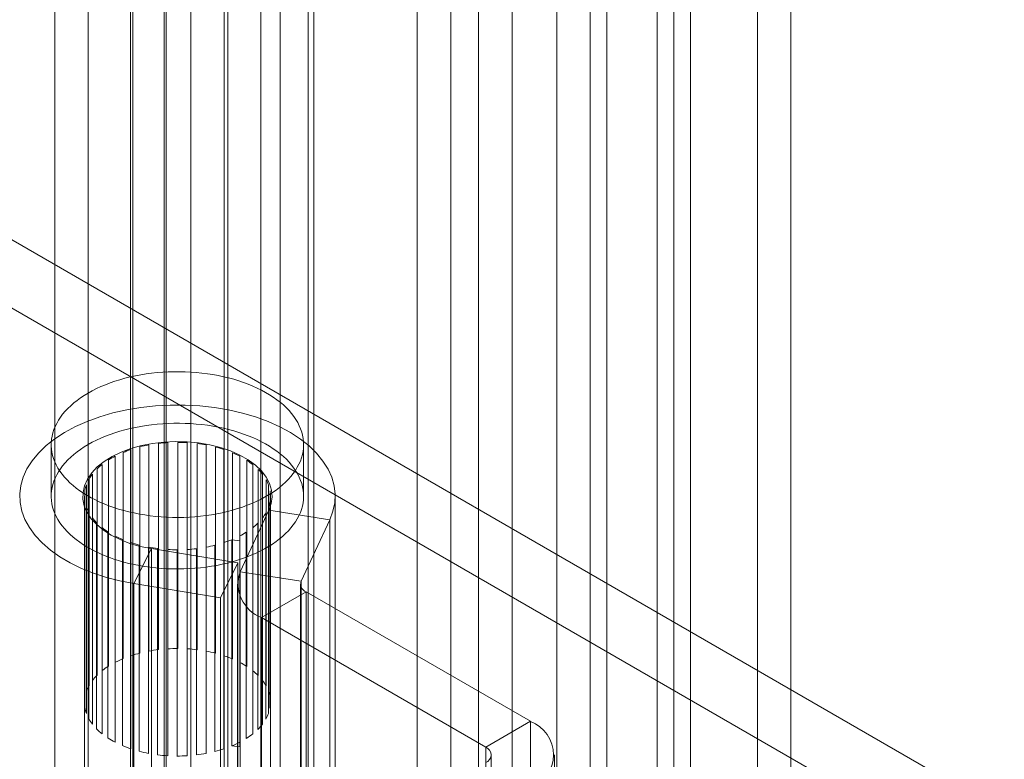
# Model space of a CAD drawing. Units: millimetres. Extents: x 63 to 8538, y 73 to 6060.
# Drawn here: x 4762 to 4793, y 4979 to 5002 of the extents above; entities that cross this region are included whole.
import ezdxf

# ---------------------------------------------------------------- set-up
doc = ezdxf.new("R2010")
doc.units = ezdxf.units.MM
doc.header["$LTSCALE"] = 5

msp = doc.modelspace()

# ---------------------------------------------------------------- linework, layer by layer
at = {"color": 7, "linetype": 'Continuous', "lineweight": 18}
for p, q in [((4765.021, 5692.307), (4765.021, 4882.414)), ((4766.082, 5691.695), (4766.082, 4881.802)), ((4767.991, 5691.875), (4767.991, 4882.847)), ((4766.93, 5691.263), (4766.93, 4882.234)), ((4775.171, 4886.787), (4775.171, 5670.666)), ((4774.11, 4886.175), (4774.11, 5670.054)), ((4780.121, 4889.646), (4780.121, 5659.644)), ((4782.242, 5659.644), (4782.242, 4889.646)), ((4768.1, 4882.706), (4768.1, 5652.704)), ((4768.1, 4881.482), (4768.1, 5651.48)), ((5048.397, 4829.28), (4343.553, 5236.178)), ((5047.336, 4827.728), (4342.492, 5234.626)), ((4763.68, 5043.119), (4763.68, 4480.93)), ((4765.094, 5043.119), (4765.094, 4480.93)), ((4762.619, 5042.506), (4762.619, 4480.318)), ((4766.154, 5042.506), (4766.154, 4480.318)), ((4769.765, 4476.536), (4769.765, 5041.467)), ((4770.825, 4475.924), (4770.825, 5040.854)), ((4769.15, 5040.393), (4769.15, 4475.895)), ((4770.65, 5040.393), (4770.65, 4475.895)), ((4770.825, 4475.866), (4770.825, 5039.932)), ((4769.765, 4475.254), (4769.765, 5039.32)), ((4776.054, 4509.508), (4776.054, 5027.195)), ((4779.589, 4509.508), (4779.589, 5027.195)), ((4777.115, 4508.896), (4777.115, 5026.583)), ((4778.529, 5026.583), (4778.529, 4508.896)), ((4781.715, 5024.743), (4781.715, 4507.057)), ((4782.775, 5024.131), (4782.775, 4506.444)), ((4785.953, 4505.834), (4785.953, 5023.521)), ((4784.893, 5022.909), (4784.893, 4505.222)), ((4762.506, 4988.552), (4762.506, 4986.919)), ((4765.595, 4982.007), (4765.595, 4988.539)), ((4765.906, 4988.587), (4765.906, 4982.054)), ((4766.198, 4982.081), (4766.198, 4988.613)), ((4766.519, 4988.622), (4766.519, 4982.09)), ((4766.815, 4982.081), (4766.815, 4988.613)), ((4767.132, 4988.583), (4767.132, 4982.051)), ((4767.418, 4982.006), (4767.418, 4988.539)), ((4770.506, 4986.919), (4770.506, 4988.552)), ((4764.533, 4981.653), (4764.533, 4988.185)), ((4764.783, 4988.302), (4764.783, 4981.769)), ((4765.032, 4981.862), (4765.032, 4988.394)), ((4765.318, 4988.478), (4765.318, 4981.946)), ((4767.718, 4988.472), (4767.718, 4981.939)), ((4767.982, 4981.862), (4767.982, 4988.394)), ((4768.251, 4988.292), (4768.251, 4981.76)), ((4768.48, 4981.652), (4768.48, 4988.185)), ((4764.12, 4981.388), (4764.12, 4987.921)), ((4764.323, 4988.064), (4764.323, 4981.532)), ((4768.707, 4988.053), (4768.707, 4981.521)), ((4768.893, 4981.388), (4768.893, 4987.92)), ((4763.811, 4981.08), (4763.811, 4987.612)), ((4763.958, 4987.777), (4763.958, 4981.245)), ((4769.067, 4987.764), (4769.067, 4981.232)), ((4769.201, 4981.079), (4769.201, 4987.612)), ((4763.621, 4980.741), (4763.621, 4987.274)), ((4763.705, 4987.453), (4763.705, 4980.921)), ((4769.316, 4987.438), (4769.316, 4980.906)), ((4769.392, 4980.741), (4769.392, 4987.273)), ((4763.574, 4987.105), (4763.574, 4980.573)), ((4769.441, 4987.089), (4769.441, 4980.557)), ((4763.556, 4980.387), (4763.556, 4986.92)), ((4763.556, 4986.919), (4763.556, 4939.764)), ((4763.571, 4986.749), (4763.571, 4980.217)), ((4769.438, 4986.733), (4769.438, 4980.201)), ((4769.456, 4939.764), (4769.456, 4986.919)), ((4769.456, 4980.386), (4769.456, 4986.919)), ((4771.506, 4973.446), (4771.506, 4986.919)), ((4763.62, 4980.033), (4763.62, 4986.566)), ((4763.696, 4986.4), (4763.696, 4979.868)), ((4769.404, 4986.471), (4768.498, 4984.52)), ((4769.307, 4986.386), (4769.307, 4979.853)), ((4769.391, 4980.032), (4769.391, 4986.565)), ((4769.404, 4986.471), (4771.336, 4986.172)), ((4763.811, 4979.695), (4763.811, 4986.227)), ((4763.944, 4986.074), (4763.944, 4979.542)), ((4769.054, 4986.061), (4769.054, 4979.529)), ((4769.201, 4979.694), (4769.201, 4986.226)), ((4771.336, 4986.172), (4770.43, 4984.221)), ((4771.336, 4972.699), (4771.336, 4986.172)), ((4764.119, 4979.386), (4764.119, 4985.919)), ((4764.305, 4985.785), (4764.305, 4979.253)), ((4768.689, 4985.774), (4768.689, 4979.242)), ((4768.892, 4979.386), (4768.892, 4985.918)), ((4764.532, 4979.122), (4764.532, 4985.654)), ((4764.761, 4985.546), (4764.761, 4979.014)), ((4765.03, 4978.912), (4765.03, 4985.445)), ((4765.294, 4985.367), (4765.294, 4978.834)), ((4767.98, 4978.912), (4767.98, 4985.444)), ((4768.229, 4985.537), (4768.229, 4979.005)), ((4768.489, 4985.506), (4768.229, 4985.537)), ((4768.479, 4979.121), (4768.479, 4985.653)), ((4768.489, 4978.973), (4768.489, 4985.506)), ((4765.679, 4985.254), (4765.128, 4984.145)), ((4765.594, 4978.767), (4765.594, 4985.3)), ((4765.679, 4971.782), (4765.679, 4985.254)), ((4765.679, 4985.254), (4768.421, 4984.8)), ((4765.879, 4985.255), (4765.879, 4978.723)), ((4766.197, 4978.693), (4766.197, 4985.226)), ((4766.493, 4985.216), (4766.493, 4978.684)), ((4766.814, 4978.693), (4766.814, 4985.225)), ((4767.106, 4985.252), (4767.106, 4978.719)), ((4767.417, 4978.767), (4767.417, 4985.299)), ((4767.694, 4985.36), (4767.694, 4978.828)), ((4768.421, 4984.8), (4767.87, 4983.691)), ((4768.421, 4984.8), (4768.421, 4971.328)), ((4768.498, 4971.047), (4768.498, 4984.52)), ((4770.43, 4984.221), (4768.498, 4984.52)), ((4765.128, 4984.145), (4767.87, 4983.691)), ((4765.128, 4970.672), (4765.128, 4984.145)), ((4768.41, 4984.131), (4768.41, 4970.659)), ((4770.41, 4984.131), (4770.41, 4970.659)), ((4770.43, 4970.748), (4770.43, 4984.221)), ((4770.585, 4983.887), (4769.171, 4983.07)), ((4770.585, 4983.887), (4770.585, 4970.414)), ((4777.694, 4979.783), (4770.585, 4983.887)), ((4767.87, 4983.691), (4767.87, 4970.218)), ((4769.171, 4983.07), (4769.171, 4969.597)), ((4769.171, 4983.07), (4776.28, 4978.966)), ((4776.28, 4978.966), (4777.694, 4979.783)), ((4777.694, 4979.783), (4777.694, 4934.056)), ((4768.489, 4978.973), (4768.229, 4979.005)), ((4776.28, 4933.24), (4776.28, 4978.966)), ((4776.456, 4932.995), (4776.456, 4978.721)), ((4778.456, 4932.995), (4778.456, 4978.721))]:
    msp.add_line(p, q, dxfattribs=at)
at = {"color": 7, "linetype": 'Continuous', "lineweight": 18, "flags": 128}
for points in [[(4763.678, 4990.185), (4763.554, 4990.111), (4763.437, 4990.033), (4763.326, 4989.953), (4763.221, 4989.87), (4763.122, 4989.784), (4763.031, 4989.696), (4762.946, 4989.605), (4762.868, 4989.513), (4762.798, 4989.418), (4762.735, 4989.322), (4762.679, 4989.224), (4762.631, 4989.125), (4762.591, 4989.025), (4762.558, 4988.924), (4762.533, 4988.822), (4762.516, 4988.719), (4762.508, 4988.617), (4762.507, 4988.514), (4762.513, 4988.411), (4762.528, 4988.308), (4762.551, 4988.206), (4762.582, 4988.105), (4762.62, 4988.004), (4762.666, 4987.905), (4762.72, 4987.807), (4762.781, 4987.71), (4762.85, 4987.615), (4762.926, 4987.522), (4763.009, 4987.431), (4763.099, 4987.342), (4763.196, 4987.256), (4763.299, 4987.172), (4763.409, 4987.091), (4763.524, 4987.013), (4763.646, 4986.938), (4763.774, 4986.866), (4763.906, 4986.797), (4764.044, 4986.732), (4764.187, 4986.671), (4764.335, 4986.613), (4764.487, 4986.559), (4764.643, 4986.509), (4764.802, 4986.463), (4764.965, 4986.421), (4765.131, 4986.384), (4765.3, 4986.351), (4765.471, 4986.322), (4765.644, 4986.297), (4765.819, 4986.277), (4765.995, 4986.262), (4766.172, 4986.251), (4766.35, 4986.245), (4766.528, 4986.243), (4766.706, 4986.246), (4766.884, 4986.253), (4767.061, 4986.265), (4767.237, 4986.282), (4767.412, 4986.303), (4767.584, 4986.329), (4767.755, 4986.359), (4767.923, 4986.393), (4768.088, 4986.431), (4768.25, 4986.474), (4768.409, 4986.521), (4768.564, 4986.572), (4768.714, 4986.627), (4768.861, 4986.686), (4769.002, 4986.748), (4769.139, 4986.814), (4769.271, 4986.883), (4769.397, 4986.956), (4769.517, 4987.032), (4769.631, 4987.111), (4769.739, 4987.193), (4769.841, 4987.277), (4769.936, 4987.364), (4770.024, 4987.454), (4770.106, 4987.545), (4770.18, 4987.639), (4770.247, 4987.734), (4770.306, 4987.831), (4770.358, 4987.93), (4770.402, 4988.029), (4770.439, 4988.13), (4770.467, 4988.232), (4770.488, 4988.334), (4770.501, 4988.437), (4770.506, 4988.539), (4770.503, 4988.642), (4770.492, 4988.745), (4770.473, 4988.847), (4770.446, 4988.949), (4770.412, 4989.05), (4770.37, 4989.15), (4770.32, 4989.249), (4770.262, 4989.346), (4770.197, 4989.442), (4770.125, 4989.536), (4770.045, 4989.628), (4769.959, 4989.718), (4769.865, 4989.806), (4769.765, 4989.891), (4769.659, 4989.973), (4769.546, 4990.053), (4769.427, 4990.13), (4769.303, 4990.203), (4769.173, 4990.273), (4769.037, 4990.34), (4768.897, 4990.404), (4768.751, 4990.463), (4768.602, 4990.519), (4768.448, 4990.571), (4768.29, 4990.619), (4768.129, 4990.663), (4767.964, 4990.702), (4767.797, 4990.738), (4767.627, 4990.769), (4767.455, 4990.796), (4767.281, 4990.818), (4767.105, 4990.835), (4766.929, 4990.849), (4766.751, 4990.857), (4766.573, 4990.861), (4766.395, 4990.861), (4766.217, 4990.855), (4766.039, 4990.846), (4765.863, 4990.831), (4765.687, 4990.813), (4765.514, 4990.789), (4765.342, 4990.762), (4765.173, 4990.729), (4765.006, 4990.693), (4764.842, 4990.652), (4764.682, 4990.607), (4764.525, 4990.558), (4764.372, 4990.506), (4764.224, 4990.449), (4764.08, 4990.388), (4763.941, 4990.324), (4763.806, 4990.256), (4763.678, 4990.185)], [(4771.336, 4986.172), (4771.436, 4986.437), (4771.492, 4986.706), (4771.505, 4986.977), (4771.474, 4987.247), (4771.399, 4987.514), (4771.28, 4987.777), (4771.12, 4988.031), (4770.919, 4988.276), (4770.679, 4988.509), (4770.403, 4988.728), (4770.092, 4988.931), (4769.749, 4989.116), (4769.378, 4989.282), (4768.982, 4989.427), (4768.564, 4989.55), (4768.127, 4989.65), (4767.677, 4989.725), (4767.216, 4989.776), (4766.748, 4989.802), (4766.279, 4989.803), (4765.812, 4989.778), (4765.351, 4989.728), (4764.9, 4989.653), (4764.463, 4989.554), (4764.044, 4989.431), (4763.647, 4989.287), (4763.275, 4989.122), (4762.931, 4988.937), (4762.619, 4988.735), (4762.341, 4988.517), (4762.1, 4988.284), (4761.898, 4988.04), (4761.736, 4987.785), (4761.617, 4987.523), (4761.54, 4987.256), (4761.507, 4986.986), (4761.519, 4986.715), (4761.574, 4986.446), (4761.672, 4986.181), (4761.813, 4985.923), (4761.996, 4985.673), (4762.218, 4985.434), (4762.478, 4985.209), (4762.774, 4984.998), (4763.102, 4984.805), (4763.461, 4984.63), (4763.846, 4984.475), (4764.255, 4984.342), (4764.683, 4984.231), (4765.128, 4984.145)], [(4763.678, 4988.552), (4763.554, 4988.478), (4763.437, 4988.4), (4763.326, 4988.32), (4763.221, 4988.237), (4763.122, 4988.151), (4763.031, 4988.063), (4762.946, 4987.972), (4762.868, 4987.88), (4762.798, 4987.785), (4762.735, 4987.689), (4762.679, 4987.591), (4762.631, 4987.492), (4762.591, 4987.392), (4762.558, 4987.291), (4762.533, 4987.189), (4762.516, 4987.086), (4762.508, 4986.984), (4762.507, 4986.881), (4762.513, 4986.778), (4762.528, 4986.675), (4762.551, 4986.573), (4762.582, 4986.472), (4762.62, 4986.371), (4762.666, 4986.272), (4762.72, 4986.174), (4762.781, 4986.077), (4762.85, 4985.982), (4762.926, 4985.889), (4763.009, 4985.798), (4763.099, 4985.709), (4763.196, 4985.623), (4763.299, 4985.539), (4763.409, 4985.458), (4763.524, 4985.38), (4763.646, 4985.305), (4763.774, 4985.233), (4763.906, 4985.164), (4764.044, 4985.099), (4764.187, 4985.038), (4764.335, 4984.98), (4764.487, 4984.926), (4764.643, 4984.876), (4764.802, 4984.83), (4764.965, 4984.788), (4765.131, 4984.751), (4765.3, 4984.718), (4765.471, 4984.689), (4765.644, 4984.664), (4765.819, 4984.644), (4765.995, 4984.629), (4766.172, 4984.618), (4766.35, 4984.612), (4766.528, 4984.61), (4766.706, 4984.613), (4766.884, 4984.62), (4767.061, 4984.632), (4767.237, 4984.649), (4767.412, 4984.67), (4767.584, 4984.696), (4767.755, 4984.725), (4767.923, 4984.76), (4768.088, 4984.798), (4768.25, 4984.841), (4768.409, 4984.888), (4768.564, 4984.939), (4768.714, 4984.994), (4768.861, 4985.053), (4769.002, 4985.115), (4769.139, 4985.181), (4769.271, 4985.25), (4769.397, 4985.323), (4769.517, 4985.399), (4769.631, 4985.478), (4769.739, 4985.56), (4769.841, 4985.644), (4769.936, 4985.731), (4770.024, 4985.821), (4770.106, 4985.912), (4770.18, 4986.006), (4770.247, 4986.101), (4770.306, 4986.198), (4770.358, 4986.297), (4770.402, 4986.396), (4770.439, 4986.497), (4770.467, 4986.599), (4770.488, 4986.701), (4770.501, 4986.803), (4770.506, 4986.906), (4770.503, 4987.009), (4770.492, 4987.112), (4770.473, 4987.214), (4770.446, 4987.316), (4770.412, 4987.417), (4770.37, 4987.517), (4770.32, 4987.616), (4770.262, 4987.713), (4770.197, 4987.809), (4770.125, 4987.903), (4770.045, 4987.995), (4769.959, 4988.085), (4769.865, 4988.173), (4769.765, 4988.258), (4769.659, 4988.34), (4769.546, 4988.42), (4769.427, 4988.497), (4769.303, 4988.57), (4769.173, 4988.64), (4769.037, 4988.707), (4768.897, 4988.771), (4768.751, 4988.83), (4768.602, 4988.886), (4768.448, 4988.938), (4768.29, 4988.986), (4768.129, 4989.03), (4767.964, 4989.069), (4767.797, 4989.105), (4767.627, 4989.136), (4767.455, 4989.162), (4767.281, 4989.185), (4767.105, 4989.202), (4766.929, 4989.215), (4766.751, 4989.224), (4766.573, 4989.228), (4766.395, 4989.227), (4766.217, 4989.222), (4766.039, 4989.213), (4765.863, 4989.198), (4765.687, 4989.179), (4765.514, 4989.156), (4765.342, 4989.128), (4765.173, 4989.096), (4765.006, 4989.06), (4764.842, 4989.019), (4764.682, 4988.974), (4764.525, 4988.925), (4764.372, 4988.872), (4764.224, 4988.816), (4764.08, 4988.755), (4763.941, 4988.691), (4763.806, 4988.623), (4763.678, 4988.552)], [(4769.404, 4986.471), (4769.477, 4986.681), (4769.506, 4986.894), (4769.488, 4987.107), (4769.425, 4987.318), (4769.318, 4987.523), (4769.168, 4987.718), (4768.977, 4987.901), (4768.748, 4988.07), (4768.486, 4988.221), (4768.193, 4988.351), (4767.874, 4988.46), (4767.535, 4988.546), (4767.179, 4988.607), (4766.814, 4988.642), (4766.444, 4988.651), (4766.075, 4988.633), (4765.712, 4988.589), (4765.362, 4988.52), (4765.029, 4988.427), (4764.718, 4988.31), (4764.435, 4988.172), (4764.183, 4988.015), (4763.967, 4987.842), (4763.789, 4987.654), (4763.653, 4987.455), (4763.561, 4987.248), (4763.513, 4987.036), (4763.511, 4986.822), (4763.554, 4986.61), (4763.643, 4986.402), (4763.775, 4986.202), (4763.949, 4986.014), (4764.162, 4985.839), (4764.41, 4985.68), (4764.691, 4985.54), (4764.999, 4985.422), (4765.33, 4985.326), (4765.679, 4985.254)]]:
    msp.add_lwpolyline(points, dxfattribs=at)
at = {"color": 7, "linetype": 'Continuous', "lineweight": 18}
for centre, radius, start, end in [((4766.418, 4984.142), 4.474, 100.5943, 104.2223), ((4766.499, 4983.635), 4.987, 93.4565, 96.8311), ((4766.506, 4983.53), 5.092, 86.5239, 89.8517), ((4766.541, 4983.857), 4.763, 79.3844, 82.8638), ((4765.816, 4985.707), 2.79, 117.3937, 122.3638), ((4766.192, 4984.902), 3.68, 108.386, 112.5185), ((4766.692, 4984.52), 4.083, 71.5893, 75.4454), ((4767, 4985.331), 3.215, 62.576, 67.0985), ((4765.352, 4986.364), 1.986, 128.3683, 134.6047), ((4767.434, 4986.079), 2.349, 51.5954, 57.1699), ((4764.911, 4986.76), 1.391, 142.2368, 150.1425), ((4767.901, 4986.606), 1.644, 37.7269, 44.8009), ((4764.614, 4986.906), 1.06, 159.6915, 169.1719), ((4768.281, 4986.862), 1.185, 20.288, 29.0897), ((4768.464, 4986.919), 0.992, 359.997, 9.905), ((4764.548, 4986.92), 0.992, 179.997, 189.905), ((4768.397, 4986.933), 1.06, 339.6915, 349.1719), ((4764.731, 4986.976), 1.185, 200.288, 209.0897), ((4768.101, 4987.078), 1.391, 322.2368, 330.1425), ((4765.111, 4987.233), 1.644, 217.7269, 224.8009), ((4767.66, 4987.475), 1.986, 308.3683, 314.6047), ((4765.578, 4987.76), 2.349, 231.5954, 237.1699), ((4767.195, 4988.131), 2.79, 297.3937, 302.3638), ((4766.012, 4988.507), 3.215, 242.576, 247.0985), ((4766.32, 4989.318), 4.083, 251.5893, 255.4454), ((4766.82, 4988.936), 3.68, 288.386, 292.5185), ((4766.471, 4989.981), 4.763, 259.3844, 262.8638), ((4766.506, 4990.309), 5.092, 266.5239, 269.8517), ((4766.513, 4990.203), 4.987, 273.4565, 276.8311), ((4766.594, 4989.697), 4.474, 280.5943, 284.2223), ((4769.576, 4984.139), 1.143, 160.539, 249.2579), ((4770.679, 4984.133), 0.264, 160.539, 249.2579), ((4766.325, 4977.97), 4.101, 104.211, 108.3874), ((4766.473, 4977.313), 4.775, 96.8235, 100.597), ((4766.506, 4976.995), 5.094, 89.8467, 93.4606), ((4766.514, 4977.111), 4.979, 82.8605, 86.5301), ((4766.598, 4977.625), 4.458, 75.4434, 79.3938), ((4766.021, 4978.78), 3.235, 112.5016, 117.3937), ((4766.826, 4978.389), 3.66, 67.0977, 71.6033), ((4767.205, 4979.193), 2.77, 57.1713, 62.5964), ((4765.589, 4979.532), 2.368, 122.3404, 128.3645), ((4767.67, 4979.844), 1.969, 44.8095, 51.6214), ((4765.121, 4980.065), 1.657, 134.5786, 142.2211), ((4768.109, 4980.234), 1.381, 29.1169, 37.7482), ((4764.738, 4980.327), 1.192, 150.1321, 159.6526), ((4768.402, 4980.375), 1.056, 9.9524, 20.2788), ((4764.55, 4980.386), 0.994, 169.2011, 179.9522), ((4768.462, 4980.387), 0.994, 349.2011, 359.9522), ((4764.61, 4980.399), 1.056, 189.9524, 200.2788), ((4764.903, 4980.54), 1.381, 209.1169, 217.7482), ((4768.274, 4980.447), 1.192, 330.1321, 339.6526), ((4777.291, 4978.721), 1.135, 290.7834, 69.2166), ((4765.342, 4980.93), 1.969, 224.8095, 231.6214), ((4767.891, 4980.709), 1.657, 314.5786, 322.2211), ((4765.807, 4981.581), 2.77, 237.1713, 242.5964), ((4767.423, 4981.242), 2.368, 302.3404, 308.3645), ((4766.185, 4982.385), 3.66, 247.0977, 251.6033), ((4766.414, 4983.149), 4.458, 255.4434, 259.3938), ((4766.687, 4982.803), 4.101, 284.211, 288.3874), ((4766.991, 4981.993), 3.235, 292.5016, 297.3937), ((4776.187, 4978.721), 0.262, 290.7834, 69.2166), ((4766.498, 4983.663), 4.979, 262.8605, 266.5301), ((4766.506, 4983.778), 5.094, 269.8467, 273.4606), ((4766.539, 4983.461), 4.775, 276.8235, 280.597)]:
    msp.add_arc(centre, radius, start, end, dxfattribs=at)

doc.saveas('drawing.dxf')
